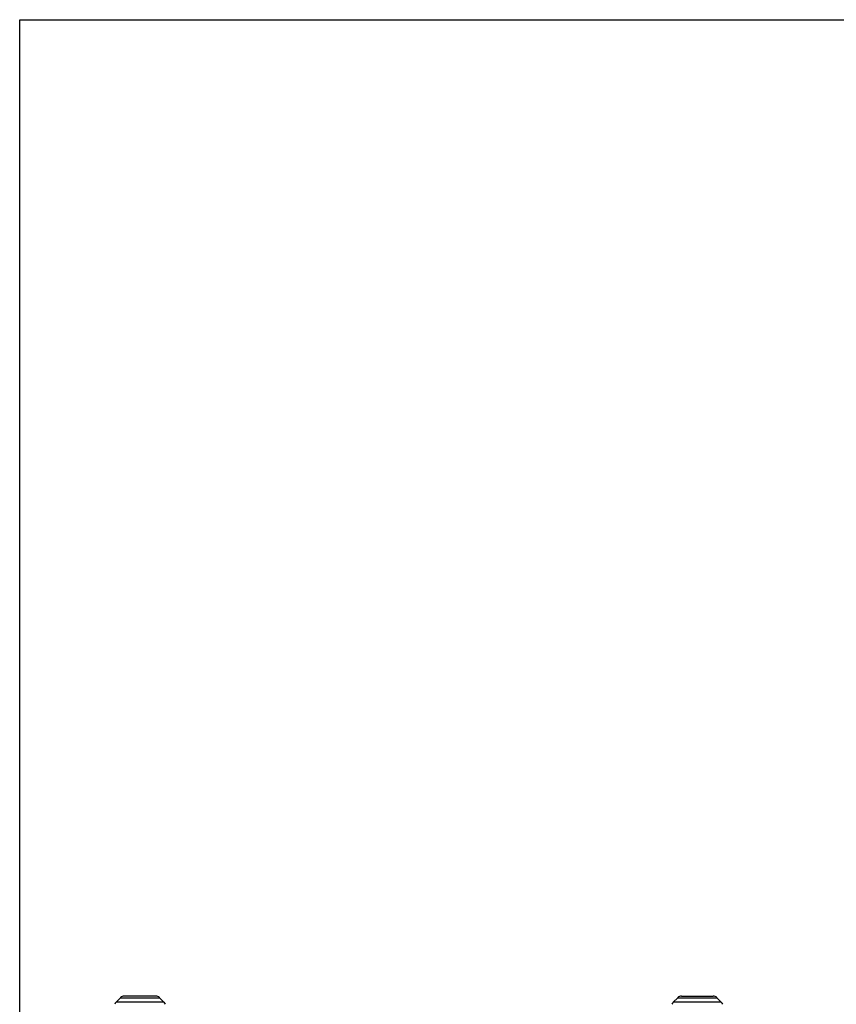
# Model space of a CAD drawing. Units: millimetres. Extents: x 0 to 3810, y 0 to 2794.
# Drawn here: x 0 to 952, y 1645 to 2794 of the extents above; entities that cross this region are included whole.
import ezdxf

# ---------------------------------------------------------------- set-up
doc = ezdxf.new("R2010")
doc.units = ezdxf.units.MM
doc.header["$LTSCALE"] = 209.55
doc.layers.get('0').update_dxf_attribs({"linetype": 'CONTINUOUS'})

msp = doc.modelspace()

# ---------------------------------------------------------------- linework, layer by layer
at = {"color": 7, "linetype": 'Continuous'}
for p, q in [((0, 0), (0, 2794)), ((0, 2794), (3810, 2794)), ((158.9, 1654.6), (121.8, 1654.6)), ((771.8, 1654.6), (808.9, 1654.6)), ((117.6, 1652.8), (112.4, 1647.6)), ((163.1, 1652.8), (168.3, 1647.6)), ((767.6, 1652.8), (762.4, 1647.6)), ((813.1, 1652.8), (818.3, 1647.6))]:
    msp.add_line(p, q, dxfattribs=at)
at = {"color": 9, "linetype": 'Continuous'}
for p, q in [((168.3, 1647.6), (112.4, 1647.6)), ((117.6, 1652.8), (163.1, 1652.8)), ((818.3, 1647.6), (762.4, 1647.6)), ((767.6, 1652.8), (813.1, 1652.8))]:
    msp.add_line(p, q, dxfattribs=at)
at = {"color": 7, "linetype": 'Continuous'}
for centre, radius, start, end in [((121.8, 1648.6), 6, 90, 135), ((158.9, 1648.6), 6, 45, 90), ((771.8, 1648.6), 6, 90, 135), ((808.9, 1648.6), 6, 45, 90), ((117.4, 1642.7), 7, 135, 159.8927), ((163.4, 1642.7), 7, 20.1073, 45), ((767.4, 1642.7), 7, 135, 159.8927), ((813.4, 1642.7), 7, 20.1073, 45)]:
    msp.add_arc(centre, radius, start, end, dxfattribs=at)

doc.saveas('drawing.dxf')
